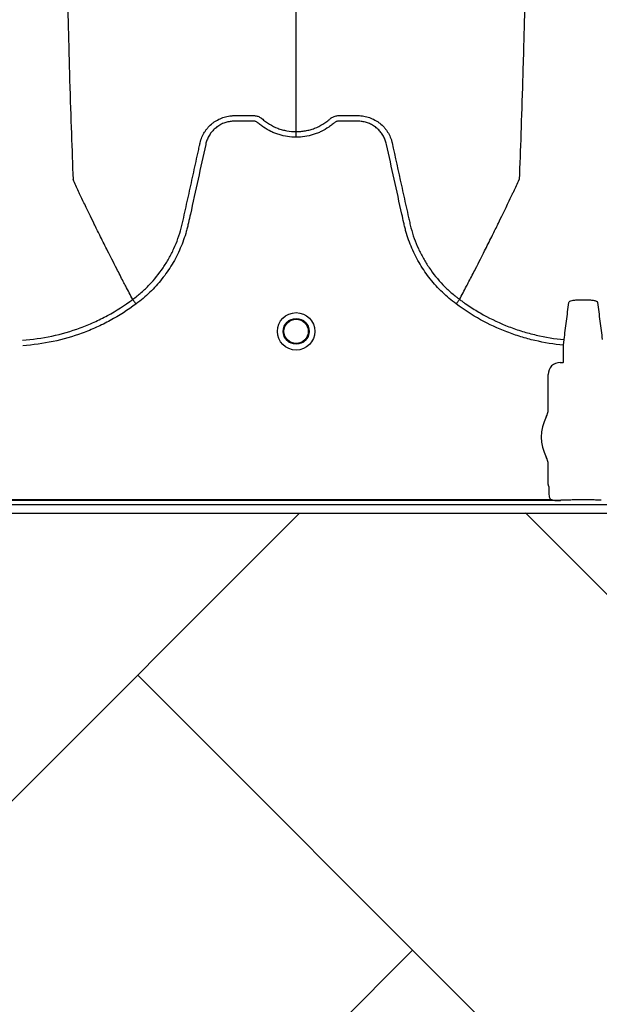
# Model space of a CAD drawing. Units: inches. Extents: x -633.7 to -602.6, y -282.2 to -258.6.
# Drawn here: x -632.5 to -632.4, y -279.1 to -279 of the extents above; entities that cross this region are included whole.
import ezdxf

# ---------------------------------------------------------------- set-up
doc = ezdxf.new("R2010")
doc.units = ezdxf.units.IN
doc.header["$MEASUREMENT"] = 0

msp = doc.modelspace()

# ---------------------------------------------------------------- hatches: boundary and pattern name
h = msp.add_hatch()
h.set_pattern_fill('AR-HBONE', color=8, scale=0.01046922407249082)
h.set_pattern_definition([(45, (-630.8383903269457, -285.071541867746), (0, 0.05922287468335759), [0.1256306888698898, -0.04187689628996327]), (135, (-630.8087788896014, -285.0419304304017), (4.649269446095702e-18, 0.05922287468335757), [0.1256306888698898, -0.04187689628996326])])
edge = h.paths.add_edge_path()
edge.add_line((-633.3533572119705, -278.8985341028476), (-633.2358835462046, -278.8985341028476))
edge.add_arc((-633.0450362482259, -278.8899339690822), 0.1910409732140499, 182.580168759478, 220.2351795521443)
edge.add_line((-633.1908768458517, -279.0133324031513), (-631.4688968789222, -279.0133324031513))
edge.add_line((-631.4688968789222, -279.0133324031513), (-631.4688968789222, -279.0747253464458))
edge.add_line((-631.4688968789222, -279.0747253464459), (-633.1876511535244, -279.0747253464459))
edge.add_arc((-633.0821803669726, -279.1874574027527), 0.1543781180576004, 133.0940365708577, 180.95878426122)
edge.add_line((-633.2365368706821, -279.1900406366877), (-633.3533572119705, -279.1900406366877))
edge.add_line((-633.3533572119705, -279.1900406366877), (-633.3533572119705, -278.9021935391343))

# ---------------------------------------------------------------- linework, layer by layer
at = {"color": 7, "linetype": 'Continuous', "lineweight": 25}
for p, q in [((-632.4378849970956, -278.9903219499465), (-632.4378850135747, -278.9903219189333)), ((-632.4026701525972, -278.9903219499465), (-632.4026701361181, -278.9903219189333)), ((-632.3914635620881, -278.9952567500956), (-632.391407416731, -278.99465257204)), ((-632.3914635620881, -278.9970855733879), (-632.3914635620881, -278.9952567500956)), ((-632.3918395774127, -278.9971169619275), (-632.3914949506276, -278.9971169619275)), ((-632.3914949506276, -278.9971169619275), (-632.3914635620881, -278.9970855733879)), ((-632.3931265075328, -279.0021985362935), (-632.3931265075328, -278.9984038920475)), ((-632.3931265075328, -279.0102304826476), (-632.3931265075328, -279.0080906263907)), ((-632.3930328787434, -279.0104650553037), (-632.3931265075328, -279.0102304826476)), ((-632.3930014500592, -279.011315802999), (-632.3930014500592, -279.0105693491589)), ((-633.165015344918, -279.0124102228484), (-632.2745655464604, -279.0124102228484)), ((-632.3917796297071, -279.0119935885118), (-632.5106318834955, -279.0119935885118)), ((-632.5095502855617, -279.0118892946566), (-632.3928612276411, -279.0118892946566)), ((-632.3917589873975, -279.0119418723518), (-632.3917796297072, -279.0119935885118)), ((-632.3917275988579, -279.0119392204339), (-632.3917589873975, -279.0119418723518)), ((-632.391276207643, -279.0119392204339), (-632.3917275988579, -279.0119392204339)), ((-632.391276207643, -279.0119392204339), (-632.3917275988579, -279.0119392204339)), ((-632.390209724117, -279.0118884228276), (-632.3884890620661, -279.0118884228276)), ((-632.390209724117, -279.0118914978294), (-632.390209724117, -279.0118884228276)), ((-632.3884890620661, -279.0118914978294), (-632.390209724117, -279.0118914978294)), ((-632.3884890620661, -279.0118914978294), (-632.3884890620661, -279.0118884228276))]:
    msp.add_line(p, q, dxfattribs=at)
msp.add_lwpolyline([(-633.3533572119705, -278.8985341028476), (-633.2358835462046, -278.8985341028476, 0.1657955445067545), (-633.1908768458517, -279.0133324031513), (-631.4688968789222, -279.0133324031513), (-631.4688968789222, -279.0747253464459), (-633.1876511535244, -279.0747253464459, 0.2119398263026966), (-633.2365368706821, -279.1900406366877), (-633.3533572119705, -279.1900406366877), (-633.3533572119705, -278.9021935391343)], format="xyb")
for radius in [0.002016144724990038, 0.001390381594140869, 0.001308653009061352]:
    msp.add_circle((-632.4202775748464, -278.9937645347753), radius, dxfattribs=at)
for centre, radius, start, end in [((-632.3918398455689, -278.9984036238914), 0.001286661991822121, 89.98805885761557, 180.0119411424007), ((-632.3893493930916, -279.0051445813421), 0.004525663962377298, 151.4872335354932, 208.5127664645068), ((-632.3947724511611, -279.0021985362935), 0.001645943628355327, 331.4872335354932, 0), ((-632.3947724511611, -279.0080906263907), 0.001645943628356695, 0, 28.51276646448339), ((-632.393074224275, -279.0105081259923), 5.97037452821071e-05, 0.9638803033679323, 46.1707519418721), ((-632.3902008472184, -279.011145008409), 0.0007434674149441661, 269.3158800203272, 284.062745116409), ((-632.3884979389647, -279.011145008409), 0.000743467414945281, 255.937254883591, 270.6841199796729)]:
    msp.add_arc(centre, radius, start, end, dxfattribs=at)
for points, knots in [([(-632.4468501579629, -278.8350152637576), (-632.446725813211, -278.8445971832992), (-632.4465675066117, -278.8567961790122), (-632.4463196247124, -278.8753331211032), (-632.4461284235585, -278.88917993747), (-632.4459124078026, -278.903502477663), (-632.4456867632987, -278.9178849114155), (-632.4454719284428, -278.9305424115717), (-632.445246070063, -278.9425694294652), (-632.4450314267267, -278.952984533578), (-632.444839342134, -278.961021016396), (-632.4445910205964, -278.9700800318386), (-632.444432746947, -278.9741935730582), (-632.4443084221107, -278.9774247826779)], [0, 0, 0, 0, 0.1479410737815725, 0.1883477018335169, 0.295666990746291, 0.3754487487273764, 0.4419579494127173, 0.5615899656769098, 0.6280613843949993, 0.7078088203151939, 0.8141208068500226, 0.8539908548509086, 1, 1, 1, 1]), ([(-632.3937049917485, -278.8350152637576), (-632.3938293364995, -278.8445971832987), (-632.3939876430975, -278.8567961790111), (-632.3942355249951, -278.8753331211014), (-632.3944267261476, -278.8891799374678), (-632.394642741902, -278.9035024776607), (-632.3948683864043, -278.9178849114131), (-632.3950832212586, -278.9305424115693), (-632.3953090796366, -278.942569429463), (-632.3955237229713, -278.9529845335762), (-632.3957158075629, -278.9610210163946), (-632.3959641290985, -278.9700800318378), (-632.3961224027468, -278.9741935730578), (-632.3962467275821, -278.9774247826779)], [0, 0, 0, 0, 0.1479410737815725, 0.1883477018335169, 0.295666990746291, 0.3754487487273764, 0.4419579494127173, 0.5615899656769098, 0.6280613843949993, 0.7078088203151939, 0.8141208068500226, 0.8539908548509086, 1, 1, 1, 1]), ([(-632.4202775748464, -278.9722606943462), (-632.4202775748464, -278.9717533816884), (-632.4202775748464, -278.9710557583177), (-632.4202775748464, -278.9698416297324), (-632.4202775748464, -278.9687513966336), (-632.4202775748464, -278.967522286025), (-632.4202775748464, -278.9662394165283), (-632.4202775748464, -278.9648868633312), (-632.4202775748464, -278.96377357567), (-632.4202775748464, -278.9628746744681), (-632.4202775748464, -278.9622329671768), (-632.4202775748464, -278.9614269100665), (-632.4202775748464, -278.9606581800084), (-632.4202775748464, -278.9599671675286), (-632.4202775748464, -278.959066698165), (-632.4202775748464, -278.9584924928304), (-632.4202775748464, -278.9580408268947)], [0.03927255951363823, 0.03927255951363823, 0.03927255951363823, 0.03927255951363823, 0.1465739050828629, 0.1865501874329637, 0.2931568280663764, 0.3731149216107875, 0.4397486969532445, 0.5556958096141724, 0.6476577677654569, 0.6636515093079008, 0.7356246488253991, 0.7756106685462661, 0.8235942275977567, 0.8875727988250742, 0.911565542925262, 1, 1, 1, 1]), ([(-632.4202775748464, -278.9728650179999), (-632.4209072766025, -278.9728650179999), (-632.4215209794613, -278.9727711205284), (-632.422268472237, -278.9725385062609), (-632.4224173690941, -278.9724858955155), (-632.4227082752354, -278.9723704987733), (-632.4228508399342, -278.9723075848004), (-632.4232700716913, -278.9721035622339), (-632.4235383095313, -278.9719472328002), (-632.4239236304367, -278.9716819766015), (-632.4240492813376, -278.9715883774663), (-632.4242331890812, -278.9714401807677), (-632.4242936319419, -278.9713895603359), (-632.4243829922763, -278.9713117769637), (-632.4244125645746, -278.9712855444297), (-632.4244768757359, -278.9712404202658), (-632.4245111351479, -278.9712208474087), (-632.424583622627, -278.971187340551), (-632.424622164833, -278.9711724548568), (-632.4247001401123, -278.9711520028725), (-632.424739308049, -278.9711448833168), (-632.4248180673577, -278.9711379398154), (-632.4248576789704, -278.9711384646043), (-632.4249368412784, -278.9711384646043), (-632.4251347470487, -278.9711384646043), (-632.425649302051, -278.9711384646043), (-632.4262826005157, -278.9711384646043), (-632.4267575743642, -278.9711384646043), (-632.4270742235964, -278.9711384646043), (-632.4272322394644, -278.9711482568061), (-632.427547445859, -278.971194017594), (-632.4277056747853, -278.9712295322476), (-632.4280107289507, -278.9713227537304), (-632.4281587639921, -278.971380367175), (-632.4284457162819, -278.9715179269783), (-632.4285857208489, -278.9715987417766), (-632.4288500091088, -278.9717794216608), (-632.4289739772884, -278.9718789960173), (-632.4292062893264, -278.9720957917869), (-632.4293147883982, -278.9722135835542), (-632.4295137336131, -278.9724664096444), (-632.429602435327, -278.9725988154383), (-632.429758591757, -278.9728754485074), (-632.4298262599754, -278.9730195569934), (-632.4299113553841, -278.9732448482633), (-632.4299369252248, -278.9733214258075), (-632.4299818138645, -278.973475390258), (-632.4300006087446, -278.9735531966001), (-632.4302930230542, -278.9748820238351), (-632.4305682213528, -278.9761326882783), (-632.4311187753539, -278.9786339812517), (-632.4313941259762, -278.9798846080124), (-632.4317383207222, -278.9814478897301), (-632.4318071571385, -278.9817605467523), (-632.431910400642, -278.9822295352653), (-632.4319460240134, -278.9823855408668), (-632.432023452558, -278.9826958957271), (-632.432064681426, -278.9828503994004), (-632.4322833973932, -278.9836195493436), (-632.4324984144976, -278.984224139881), (-632.4328831239175, -278.9851143642634), (-632.4330222705332, -278.9854091891006), (-632.4333176099202, -278.9859848060282), (-632.4334740971908, -278.9862664455189), (-632.4339694980306, -278.9870932164697), (-632.434334268431, -278.9876202579153), (-632.4349330932927, -278.9883746711189), (-632.4351413387391, -278.988620099438), (-632.4355754527966, -278.9890986265179), (-632.4358019882209, -278.9893323281264), (-632.4365026589024, -278.9900084967902), (-632.4369978988692, -278.9904267620248), (-632.4375214605491, -278.9908122873473)], [0, 0, 0, 0, 0.06250000000000719, 0.06250000000000719, 0.07812500000000991, 0.07812500000000991, 0.09375000000001261, 0.09375000000001261, 0.1250000000000222, 0.1250000000000222, 0.140625000000027, 0.140625000000027, 0.1484375000000294, 0.1484375000000294, 0.1523437500000316, 0.1523437500000316, 0.1562500000000338, 0.1562500000000338, 0.1601562500000359, 0.1601562500000359, 0.1640625000000381, 0.1640625000000381, 0.1679687500000402, 0.1679687500000402, 0.1718750000000424, 0.187500000000042, 0.2187500000000413, 0.2343750000000409, 0.2343750000000409, 0.2500000000000405, 0.2500000000000405, 0.2656250000000401, 0.2656250000000401, 0.2812500000000397, 0.2812500000000397, 0.2968750000000394, 0.2968750000000394, 0.312500000000039, 0.312500000000039, 0.3281250000000386, 0.3281250000000386, 0.3437500000000382, 0.3437500000000382, 0.3593750000000379, 0.3593750000000379, 0.3671875000000385, 0.3671875000000385, 0.375000000000039, 0.375000000000039, 0.5000000000000363, 0.5000000000000363, 0.6250000000000336, 0.6250000000000336, 0.6562500000000325, 0.6562500000000325, 0.6718750000000324, 0.6718750000000324, 0.6875000000000323, 0.6875000000000323, 0.7500000000000276, 0.7500000000000276, 0.7812500000000261, 0.7812500000000261, 0.8125000000000246, 0.8125000000000246, 0.8750000000000174, 0.8750000000000174, 0.906250000000014, 0.906250000000014, 0.9375000000000104, 0.9375000000000104, 1, 1, 1, 1]), ([(-632.4306194187825, -278.9734668331794), (-632.430572489085, -278.9732591615688), (-632.4305072303113, -278.9730545334316), (-632.4303444592384, -278.972663473702), (-632.4302474468394, -278.9724767398595), (-632.430078787317, -278.9722096905456), (-632.4300186707479, -278.9721228677275), (-632.4298906479339, -278.9719536101084), (-632.4298225419917, -278.9718710196547), (-632.4296100699655, -278.9716346391386), (-632.4294564963737, -278.9714906370763), (-632.4292091269087, -278.9712940147973), (-632.429123765096, -278.9712317854064), (-632.4289471089703, -278.9711140848536), (-632.4288556031994, -278.9710585143657), (-632.428577196139, -278.9709050020234), (-632.4283848431563, -278.9708192583491), (-632.4280865727496, -278.9707146005658), (-632.427985521529, -278.9706837181584), (-632.4277800599207, -278.9706302152841), (-632.4276754631396, -278.9706076069856), (-632.4274660233392, -278.9705715097569), (-632.4273608073166, -278.970557904515), (-632.4272022442958, -278.9705441150421), (-632.4271492666821, -278.9705406225951), (-632.4270430642608, -278.9705358516359), (-632.4269897700933, -278.9705345729895), (-632.4269364901542, -278.9705344099706)], [0, 0, 0, 0, 0.1250000000000074, 0.1250000000000074, 0.2500000000000148, 0.2500000000000148, 0.312500000000017, 0.312500000000017, 0.3750000000000192, 0.3750000000000192, 0.5000000000000056, 0.5000000000000056, 0.5625000000000093, 0.5625000000000093, 0.6250000000000132, 0.6250000000000132, 0.7500000000000207, 0.7500000000000207, 0.8125000000000223, 0.8125000000000223, 0.8750000000000239, 0.8750000000000239, 0.9375000000000255, 0.9375000000000255, 0.9687500000000128, 0.9687500000000128, 1, 1, 1, 1]), ([(-632.4269364901542, -278.9705344099706), (-632.4264346862241, -278.9705344099706), (-632.4259325469737, -278.9705344099706), (-632.4253050824808, -278.9705344099706), (-632.425116843133, -278.9705344099706), (-632.4249286037851, -278.9705344099706), (-632.4248031108865, -278.9705344099706), (-632.4247404248653, -278.9705367307363), (-632.4246153358578, -278.9705522064081), (-632.4245529015571, -278.970564243028), (-632.4244282787143, -278.9705975449682), (-632.4243662475001, -278.9706198833645), (-632.4242476031325, -278.9706713458478), (-632.4241902951305, -278.9707007910242), (-632.4241080071018, -278.9707519617465), (-632.4240811465701, -278.9707701062574), (-632.4240416832206, -278.970798885673), (-632.4240286534903, -278.9708087521275), (-632.4240094061402, -278.9708238852304), (-632.4239998536488, -278.970831537384), (-632.4239904102994, -278.9708393192209), (-632.4239841394133, -278.9708445362079), (-632.4239809144033, -278.9708472454909), (-632.4239779066113, -278.9708497962812)], [0, 0, 0, 0, 0.500000000000127, 0.500000000000127, 0.6250000000001473, 0.6875000000001347, 0.6875000000001347, 0.750000000000122, 0.750000000000122, 0.8125000000001094, 0.8125000000001094, 0.8750000000000967, 0.8750000000000967, 0.937500000000084, 0.937500000000084, 0.9687500000000835, 0.9687500000000835, 0.9843750000000656, 0.9843750000000656, 0.9921875000000329, 0.9960937500000164, 0.9960937500000164, 1, 1, 1, 1]), ([(-632.4239779066113, -278.9708497962812), (-632.4238507867017, -278.9709628836011), (-632.4237182238571, -278.9710703626699), (-632.4234460968704, -278.9712713313244), (-632.423306279851, -278.9713650975177), (-632.422875744949, -278.9716265567972), (-632.4225740538485, -278.9717746107995), (-632.422098791084, -278.9719560123812), (-632.4219368664737, -278.9720094172283), (-632.4216120108161, -278.9721004222422), (-632.4214482803175, -278.9721383443776), (-632.4209532220322, -278.9722296090955), (-632.4206180693458, -278.9722606943462), (-632.4202775748464, -278.9722606943462)], [0, 0, 0, 0, 0.125000000000015, 0.125000000000015, 0.25000000000003, 0.25000000000003, 0.5000000000000512, 0.5000000000000512, 0.6250000000000461, 0.6250000000000461, 0.7500000000000409, 0.7500000000000409, 1, 1, 1, 1]), ([(-632.4202775748464, -278.9722606943462), (-632.4202356274127, -278.9722606942526), (-632.4201925359083, -278.9722602032758), (-632.4201077476329, -278.9722582514614), (-632.4199808152606, -278.9722538687209), (-632.419854624471, -278.9722451706136), (-632.4196032169497, -278.9722221062423), (-632.4194369080911, -278.9721991875031), (-632.4191068691205, -278.9721383443244), (-632.4189431385826, -278.9721004221701), (-632.4186182828804, -278.972009417123), (-632.4184563582697, -278.9719560122634), (-632.4179810955233, -278.9717746106537), (-632.4176794044342, -278.9716265566338), (-632.4172488695496, -278.9713650973277), (-632.4171090525357, -278.9712713311258), (-632.4169049573044, -278.9711206046217), (-632.4168378242135, -278.9710686456798), (-632.4167386973207, -278.9709882398939), (-632.4166896034242, -278.970947482802), (-632.4166331489201, -278.9708989630416), (-632.416605127284, -278.9708744604869), (-632.4165931620967, -278.9708639073615), (-632.416585195105, -278.9708568603784), (-632.4165811668893, -278.970853289991), (-632.4165772430815, -278.9708497962812)], [0, 0, 0, 0, 0.03124999999999158, 0.03124999999999158, 0.06249999999998317, 0.1249999999999663, 0.1249999999999663, 0.2499999999999681, 0.2499999999999681, 0.3749999999999698, 0.3749999999999698, 0.4999999999999716, 0.4999999999999716, 0.7499999999999749, 0.7499999999999749, 0.8749999999999722, 0.8749999999999722, 0.9374999999999624, 0.9374999999999624, 0.9687499999999757, 0.9843749999999823, 0.9921874999999912, 0.9960937499999956, 0.9960937499999956, 1, 1, 1, 1]), ([(-632.4030336891437, -278.9908122873474), (-632.403557250824, -278.9904267620248), (-632.404052490791, -278.99000849679), (-632.4047531614731, -278.9893323281258), (-632.4049796968973, -278.9890986265173), (-632.4054138109548, -278.9886200994374), (-632.4056220564012, -278.9883746711182), (-632.4062208812628, -278.9876202579145), (-632.4065856516635, -278.9870932164687), (-632.4070810525033, -278.9862664455171), (-632.407237539774, -278.9859848060262), (-632.4075328791611, -278.9854091890979), (-632.4076720257767, -278.9851143642607), (-632.4080567351963, -278.9842241398783), (-632.4082717523003, -278.983619549341), (-632.4084904682672, -278.9828503993978), (-632.4085316971352, -278.9826958957245), (-632.4086091256798, -278.9823855408642), (-632.4086447490514, -278.9822295352628), (-632.4087479925548, -278.9817605467497), (-632.4088168289712, -278.9814478897276), (-632.409161023717, -278.9798846080099), (-632.4094363743393, -278.9786339812492), (-632.4099869283403, -278.9761326882758), (-632.410262126639, -278.9748820238327), (-632.4105545409487, -278.9735531965977), (-632.4105733358286, -278.9734753902556), (-632.4106182244686, -278.9733214258051), (-632.4106437943094, -278.9732448482609), (-632.4107288897185, -278.9730195569912), (-632.4107965579368, -278.972875448505), (-632.4109527143671, -278.9725988154361), (-632.4110414160812, -278.9724664096422), (-632.4112403612963, -278.9722135835519), (-632.4113488603681, -278.9720957917849), (-632.4115811724064, -278.9718789960156), (-632.411705140586, -278.9717794216591), (-632.4119694288462, -278.9715987417752), (-632.4121094334133, -278.971517926977), (-632.4123963857032, -278.971380367174), (-632.4125444207448, -278.9713227537297), (-632.4128494749102, -278.9712295322472), (-632.4130077038366, -278.9711940175934), (-632.4133229102309, -278.9711482568057), (-632.4134809260989, -278.9711384646043), (-632.4137975753312, -278.9711384646043), (-632.4142725491794, -278.9711384646043), (-632.4149058476438, -278.9711384646043), (-632.4154204026461, -278.9711384646043), (-632.4156183084162, -278.9711384646043), (-632.4156974707242, -278.9711384646043), (-632.4157370823369, -278.9711379398154), (-632.4158158416457, -278.9711448833171), (-632.4158550095823, -278.9711520028729), (-632.4159329848617, -278.9711724548574), (-632.4159715270675, -278.9711873405517), (-632.4160440145465, -278.9712208474095), (-632.4160782739584, -278.9712404202667), (-632.4161425851195, -278.9712855444308), (-632.4161721574178, -278.9713117769648), (-632.4162615177522, -278.9713895603369), (-632.4163219606129, -278.9714401807686), (-632.4165058683565, -278.9715883774672), (-632.4166315192573, -278.9716819766023), (-632.4170168401627, -278.9719472328009), (-632.4172850780026, -278.9721035622345), (-632.4177043097595, -278.9723075848008), (-632.4178468744583, -278.9723704987737), (-632.4181377805995, -278.9724858955158), (-632.4182866774565, -278.9725385062612), (-632.419034170232, -278.9727711205284), (-632.4196478730905, -278.9728650179999), (-632.4202775748464, -278.9728650179999)], [0, 0, 0, 0, 0.06250000000000272, 0.06250000000000272, 0.09375000000000332, 0.09375000000000332, 0.1250000000000039, 0.1250000000000039, 0.1875000000000051, 0.1875000000000051, 0.2187500000000046, 0.2187500000000046, 0.250000000000004, 0.250000000000004, 0.3125000000000067, 0.3125000000000067, 0.3281250000000074, 0.3281250000000074, 0.3437500000000082, 0.3437500000000082, 0.3750000000000087, 0.3750000000000087, 0.5000000000000067, 0.5000000000000067, 0.6250000000000048, 0.6250000000000048, 0.6328125000000067, 0.6328125000000067, 0.6406250000000085, 0.6406250000000085, 0.6562500000000102, 0.6562500000000102, 0.6718750000000119, 0.6718750000000119, 0.6875000000000135, 0.6875000000000135, 0.7031250000000153, 0.7031250000000153, 0.718750000000017, 0.718750000000017, 0.7343750000000187, 0.7343750000000187, 0.7500000000000203, 0.7500000000000203, 0.765625000000022, 0.765625000000022, 0.7812500000000236, 0.8125000000000314, 0.8281250000000354, 0.8320312500000341, 0.8320312500000341, 0.8359375000000329, 0.8359375000000329, 0.8398437500000315, 0.8398437500000315, 0.8437500000000303, 0.8437500000000303, 0.847656250000029, 0.847656250000029, 0.8515625000000278, 0.8515625000000278, 0.8593750000000252, 0.8593750000000252, 0.875000000000018, 0.875000000000018, 0.9062500000000085, 0.9062500000000085, 0.9218750000000059, 0.9218750000000059, 0.9375000000000032, 0.9375000000000032, 1, 1, 1, 1]), ([(-632.4165772430815, -278.9708497962812), (-632.4165531562587, -278.9708293709385), (-632.4165274978664, -278.9708091725295), (-632.4164760436904, -278.9707715431786), (-632.4164497632123, -278.9707537085154), (-632.4163692058958, -278.9707032823615), (-632.4163130341755, -278.9706740855815), (-632.4161965326695, -278.9706228719249), (-632.4161356451679, -278.9706004714172), (-632.4160123330431, -278.9705664385447), (-632.415950282901, -278.9705541135312), (-632.4158255258487, -278.9705375515537), (-632.4157627242331, -278.9705344099706), (-632.4156366027883, -278.9705344099706), (-632.415447420621, -278.9705344099706), (-632.415005995564, -278.9705344099706), (-632.4145015097846, -278.9705344099706), (-632.4140600847277, -278.9705344099706), (-632.4138709025603, -278.9705344099706), (-632.4137447811156, -278.9705344099706), (-632.4136820859587, -278.970534410088), (-632.4136186595281, -278.9705344099706)], [0, 0, 0, 0, 0.03125000000001785, 0.03125000000001785, 0.06250000000003571, 0.06250000000003571, 0.1250000000000333, 0.1250000000000333, 0.1875000000000309, 0.1875000000000309, 0.2500000000000286, 0.2500000000000286, 0.3125000000000262, 0.3125000000000262, 0.3750000000000238, 0.5000000000000191, 0.7500000000000095, 0.8750000000000049, 0.9375000000000024, 0.9375000000000024, 1, 1, 1, 1]), ([(-632.4136186595281, -278.9705344099706), (-632.4135125882552, -278.9705347345501), (-632.4134057598292, -278.9705395185454), (-632.4131943424595, -278.9705579045051), (-632.4130891264326, -278.9705715097453), (-632.4128796866239, -278.9706076069713), (-632.4127750898384, -278.9706302152688), (-632.412569628221, -278.9706837181419), (-632.4124685769959, -278.9707146005491), (-632.4121703065763, -278.9708192583323), (-632.4119779535854, -278.9709050020077), (-632.4116995465134, -278.9710585143537), (-632.4116080407388, -278.9711140848432), (-632.4114313846056, -278.9712317853999), (-632.4113460227896, -278.9712940147929), (-632.411098653315, -278.9714906370793), (-632.4109450797175, -278.9716346391472), (-632.4107326076845, -278.9718710196736), (-632.4106645017403, -278.9719536101311), (-632.4105364789231, -278.9721228677577), (-632.4104763623527, -278.9722096905796), (-632.410307702827, -278.9724767399057), (-632.4102106904272, -278.9726634737569), (-632.4100886121231, -278.9729567685683), (-632.4100518142944, -278.9730571040134), (-632.4100033344063, -278.9732093181847), (-632.4099882732518, -278.9732603748518), (-632.4099673297733, -278.9733374375062), (-632.4099572703241, -278.9733760883107), (-632.4099478315323, -278.9734149189057), (-632.4099416773433, -278.9734408460337), (-632.4099386563582, -278.9734538876547), (-632.4099357309138, -278.9734668331633)], [0, 0, 0, 0, 0.06250000000001342, 0.06250000000001342, 0.1250000000000268, 0.1250000000000268, 0.1875000000000402, 0.1875000000000402, 0.2500000000000537, 0.2500000000000537, 0.3750000000000805, 0.3750000000000805, 0.4375000000000788, 0.4375000000000788, 0.5000000000000772, 0.5000000000000772, 0.6250000000000738, 0.6250000000000738, 0.6875000000000632, 0.6875000000000632, 0.7500000000000524, 0.7500000000000524, 0.8750000000000167, 0.8750000000000167, 0.9374999999999988, 0.9374999999999988, 0.9687499999999962, 0.9687499999999962, 0.9843750000000014, 0.9921875000000008, 0.9921875000000008, 1, 1, 1, 1]), ([(-632.4202775748464, -278.9728650179999), (-632.4202775748464, -278.9727294972071), (-632.4202775748464, -278.9725943649458), (-632.4202775748464, -278.9723781402771), (-632.4202775748464, -278.9722976677752), (-632.4202775748464, -278.9722606943462)], [0, 0, 0, 0, 0.4999999999999998, 0.4999999999999998, 1, 1, 1, 1]), ([(-632.4378849970956, -278.9903219499465), (-632.4377254453823, -278.9902042369609), (-632.4375676900295, -278.9900825817442), (-632.4372586906876, -278.9898336316382), (-632.4371069521337, -278.9897059720286), (-632.4366599973007, -278.989313465525), (-632.4363723532581, -278.989038399456), (-632.4355474576868, -278.9881795387608), (-632.4350530898108, -278.9875682065845), (-632.4343916567877, -278.9865953210528), (-632.4341846228093, -278.9862616481365), (-632.4338944637196, -278.9857469143093), (-632.4338011471322, -278.9855729625156), (-632.4336214181119, -278.985220242925), (-632.4335348105913, -278.9850410375324), (-632.4331220323716, -278.9841386198507), (-632.4328571306366, -278.9833992985219), (-632.4326039233861, -278.9824544062288), (-632.4325572066829, -278.9822643830861), (-632.4324930327897, -278.9819777776095), (-632.4324722354177, -278.9818820802489), (-632.4324301201219, -278.9816908260545), (-632.4323248289169, -278.9812126913621), (-632.432219526204, -278.9807345597501), (-632.4319668037833, -278.9795870427991), (-632.4317983360831, -278.9788220277898), (-632.4314614426399, -278.9772919865503), (-632.4312930150438, -278.9765269607213), (-632.4310404047078, -278.9753794155907), (-632.4309141077379, -278.9748056412222), (-632.4307667644646, -278.9741362370913), (-632.4306930921562, -278.9738015351738), (-632.4306562556532, -278.9736341842918), (-632.4306378372916, -278.9735505088751), (-632.430629943682, -278.9735146479879), (-632.4306246812696, -278.9734907407311), (-632.4306220819759, -278.9734789356978), (-632.4306194187825, -278.9734668331794)], [0, 0, 0, 0, 0.03124999999999842, 0.03124999999999842, 0.06249999999999684, 0.06249999999999684, 0.1249999999999967, 0.1249999999999967, 0.2499999999999989, 0.2499999999999989, 0.3124999999999984, 0.3124999999999984, 0.3437500000000016, 0.3437500000000016, 0.3750000000000047, 0.3750000000000047, 0.5000000000000075, 0.5000000000000075, 0.5312500000000064, 0.5312500000000064, 0.5468750000000059, 0.5468750000000059, 0.5625000000000052, 0.625000000000003, 0.625000000000003, 0.750000000000002, 0.750000000000002, 0.875000000000001, 0.875000000000001, 0.9375000000000022, 0.9687500000000019, 0.9843750000000017, 0.9921874999999999, 0.9960937499999981, 0.998046874999999, 0.998046874999999, 1, 1, 1, 1]), ([(-632.4099357309138, -278.9734668331633), (-632.4095995901746, -278.9749939242571), (-632.409263165609, -278.9765223694563), (-632.4087585852437, -278.9788139822546), (-632.4085903708824, -278.9795778479152), (-632.4083380281792, -278.9807236410812), (-632.4082328835825, -278.9812010544486), (-632.4081277503539, -278.9816784706846), (-632.4080856982372, -278.9818694374754), (-632.4080648833738, -278.9819649748496), (-632.4080010685769, -278.98225123393), (-632.4079545900037, -278.9824410840089), (-632.4077025355671, -278.9833853917089), (-632.4074384426817, -278.9841251388152), (-632.4070259899294, -278.9850291240727), (-632.4069393809627, -278.9852087579685), (-632.406759646792, -278.9855622594433), (-632.4066663150237, -278.9857365933863), (-632.4063760745937, -278.9862524486907), (-632.4061689389458, -278.9865868361658), (-632.4055070678194, -278.9875617725301), (-632.4050122317906, -278.9881743491016), (-632.4041863789334, -278.9890348984715), (-632.4038982739395, -278.9893106011447), (-632.4034502988009, -278.9897041875612), (-632.4032981694492, -278.9898322238499), (-632.403065751282, -278.9900195195792), (-632.4029875635943, -278.9900811662812), (-632.4028692555922, -278.9901724142957), (-632.4028098612191, -278.9902177203574), (-632.4027501061923, -278.9902625493744), (-632.4027101893375, -278.9902923293427), (-632.4026898128004, -278.9903074451745), (-632.4026701525972, -278.9903219499465)], [0, 0, 0, 0, 0.2500000000000523, 0.2500000000000523, 0.3750000000000803, 0.3750000000000803, 0.437500000000096, 0.4531250000000974, 0.4531250000000974, 0.4687500000000988, 0.4687500000000988, 0.5000000000000999, 0.5000000000000999, 0.6250000000000976, 0.6250000000000976, 0.6562500000000947, 0.6562500000000947, 0.6875000000000918, 0.6875000000000918, 0.7500000000000792, 0.7500000000000792, 0.875000000000047, 0.875000000000047, 0.9375000000000271, 0.9375000000000271, 0.9687500000000187, 0.9687500000000187, 0.9843750000000133, 0.9843750000000133, 0.9921875000000067, 0.9960937500000034, 0.9960937500000034, 1, 1, 1, 1]), ([(-632.4378850135747, -278.9903219189333), (-632.4381339084058, -278.9898535066516), (-632.4384715041804, -278.9892165555354), (-632.439045622158, -278.9881175636309), (-632.4395482544957, -278.9871464820627), (-632.4401100100332, -278.9860473977024), (-632.4406924710536, -278.9848968468627), (-632.4413015405363, -278.9836793773911), (-632.4417982450777, -278.9826732105789), (-632.4421973887014, -278.9818591161681), (-632.4424812291452, -278.9812769974924), (-632.4428360160495, -278.9805441844892), (-632.4431730946828, -278.9798444075147), (-632.4434745856119, -278.9792131160224), (-632.4438661324967, -278.9783923882199), (-632.4441136928517, -278.9778507956438), (-632.4443084221107, -278.9774247826779)], [0.03440380878188819, 0.03440380878188819, 0.03440380878188819, 0.03440380878188819, 0.1465739050828629, 0.1865501874329637, 0.2931568280663764, 0.3731149216107875, 0.4397486969532445, 0.5556958096141724, 0.6476577677654569, 0.6636515093079008, 0.7356246488253991, 0.7756106685462661, 0.8235942275977567, 0.8875727988250742, 0.911565542925262, 1, 1, 1, 1]), ([(-632.4026701361181, -278.9903219189333), (-632.402421241287, -278.9898535066516), (-632.4020836455124, -278.9892165555354), (-632.4015095275348, -278.9881175636309), (-632.4010068951972, -278.9871464820627), (-632.4004451396596, -278.9860473977024), (-632.3998626786392, -278.9848968468627), (-632.3992536091566, -278.9836793773911), (-632.3987569046151, -278.9826732105789), (-632.3983577609914, -278.9818591161681), (-632.3980739205477, -278.9812769974924), (-632.3977191336434, -278.9805441844892), (-632.39738205501, -278.9798444075147), (-632.397080564081, -278.9792131160224), (-632.3966890171961, -278.9783923882199), (-632.3964414568412, -278.9778507956438), (-632.3962467275821, -278.9774247826779)], [0.03440380878188869, 0.03440380878188869, 0.03440380878188869, 0.03440380878188869, 0.1465739050828629, 0.1865501874329637, 0.2931568280663764, 0.3731149216107875, 0.4397486969532445, 0.5556958096141724, 0.6476577677654569, 0.6636515093079008, 0.7356246488253991, 0.7756106685462661, 0.8235942275977567, 0.8875727988250742, 0.911565542925262, 1, 1, 1, 1]), ([(-632.449767672125, -278.994701509162), (-632.4486919430473, -278.9946316741933), (-632.4476351744872, -278.9944852167768), (-632.4455577587295, -278.9940463306363), (-632.4445371412837, -278.9937537816363), (-632.4430341421872, -278.9932020999493), (-632.4425377995311, -278.992999386177), (-632.4415546920604, -278.9925552531765), (-632.4410718317821, -278.9923155362947), (-632.4396549959368, -278.991547153595), (-632.4387497896162, -278.9909682445545), (-632.4378850135747, -278.9903219189333)], [0, 0, 0, 0, 0.2499999999999911, 0.2499999999999911, 0.4999999999999821, 0.4999999999999821, 0.6249999999999837, 0.6249999999999837, 0.7499999999999851, 0.7499999999999851, 1, 1, 1, 1]), ([(-632.4378849949904, -278.9903219483934), (-632.4378750996227, -278.9903352957342), (-632.4378588223071, -278.9903572513295), (-632.4378135324245, -278.9904183400031), (-632.4377856958325, -278.9904558868767), (-632.4377199122301, -278.990544617108), (-632.4376835438011, -278.9905936712377), (-632.4376045120014, -278.990700269176), (-632.437562802792, -278.9907565259001), (-632.4375214605491, -278.9908122873473)], [0, 0, 0, 0, 0.25, 0.25, 0.5, 0.5, 0.75, 0.75, 1, 1, 1, 1]), ([(-632.4026701547024, -278.9903219483934), (-632.4026800500702, -278.9903352957342), (-632.4026963273857, -278.9903572513295), (-632.4027416172684, -278.9904183400031), (-632.4027694538603, -278.9904558868767), (-632.4028352374627, -278.9905446171081), (-632.4028716058917, -278.9905936712377), (-632.4029506376914, -278.990700269176), (-632.4029923469006, -278.9907565259003), (-632.4030336891437, -278.9908122873474)], [0, 0, 0, 0, 0.25, 0.25, 0.5, 0.5, 0.75, 0.75, 1, 1, 1, 1]), ([(-632.4026701361181, -278.9903219189333), (-632.4026194151432, -278.9903598273207), (-632.4025675093126, -278.990398276592), (-632.4024644831761, -278.9904739011122), (-632.4023095453462, -278.9905866055203), (-632.4019452435133, -278.9908444745158), (-632.4016282511815, -278.9910568083025), (-632.4009880184742, -278.9914699967829), (-632.4005528740298, -278.9917301651715), (-632.3992226803557, -278.9924651800952), (-632.3983030060359, -278.9928947849303), (-632.3968726378387, -278.9934457566859), (-632.3963883651192, -278.9936132917103), (-632.3954101603338, -278.9939140567184), (-632.3949166490831, -278.9940472286543), (-632.3934285108746, -278.9943947263579), (-632.3924241407544, -278.9945580375822), (-632.3914074167309, -278.99465257204)], [0, 0, 0, 0, 0.01562500000000386, 0.01562500000000386, 0.03125000000000773, 0.06250000000000637, 0.1250000000000069, 0.1250000000000069, 0.2500000000000048, 0.2500000000000048, 0.4999999999999908, 0.4999999999999908, 0.62499999999999, 0.62499999999999, 0.7499999999999893, 0.7499999999999893, 1, 1, 1, 1]), ([(-632.3908986109196, -278.9906507897771), (-632.3908931429633, -278.9906068886231), (-632.3908583905894, -278.9905655506029), (-632.3907345292719, -278.9904928362463), (-632.3906438256223, -278.9904608016248), (-632.3904740754722, -278.9904226659985), (-632.3904108028145, -278.9904113504163), (-632.3902761671068, -278.990392405128), (-632.3902048314103, -278.99038470523), (-632.390053907792, -278.9903727116647), (-632.3899742637517, -278.9903684750949), (-632.389813925958, -278.9903637480836), (-632.3897323356795, -278.9903631720587), (-632.3896492536245, -278.9903644401267)], [0, 0, 0, 0, 0.2499999999999732, 0.2499999999999732, 0.4999999999999465, 0.4999999999999465, 0.6249999999999598, 0.6249999999999598, 0.7499999999999732, 0.7499999999999732, 0.8749999999999866, 0.8749999999999866, 1, 1, 1, 1]), ([(-632.3890495325587, -278.9903644401267), (-632.3889664048659, -278.9903631713622), (-632.388883468357, -278.9903637560262), (-632.3887216036011, -278.9903685951314), (-632.388643617494, -278.9903727947204), (-632.3884933062127, -278.9903847741338), (-632.3884203233134, -278.9903926799185), (-632.3882860848482, -278.9904116673557), (-632.3882241938006, -278.9904227582566), (-632.3881106311111, -278.990448318996), (-632.3880591768573, -278.9904628239916), (-632.3879707206451, -278.9904941522956), (-632.3879330381592, -278.9905111124968), (-632.3878706971756, -278.9905478135454), (-632.3878465719913, -278.9905673229702), (-632.3878127958375, -278.9906077650346), (-632.3878029101398, -278.9906288319896), (-632.3878001752636, -278.9906507897771)], [0, 0, 0, 0, 0.125, 0.125, 0.25, 0.25, 0.375, 0.375, 0.5, 0.5, 0.625, 0.625, 0.75, 0.75, 0.875, 0.875, 1, 1, 1, 1]), ([(-632.4375214605491, -278.9908122873473), (-632.4384097882813, -278.9914754250298), (-632.4393392609936, -278.9920691620044), (-632.4407941401267, -278.9928574331005), (-632.4412899200875, -278.9931033562082), (-632.4422993602678, -278.9935590469497), (-632.4428090648353, -278.9937670899891), (-632.4443527377606, -278.9943333782268), (-632.4454012575362, -278.9946338135528), (-632.447536057608, -278.9950846692094), (-632.4486223053916, -278.9952352187054), (-632.4497283818627, -278.9953069927922)], [0, 0, 0, 0, 0.2499999999999873, 0.2499999999999873, 0.3749999999999856, 0.3749999999999856, 0.4999999999999838, 0.4999999999999838, 0.7499999999999919, 0.7499999999999919, 1, 1, 1, 1]), ([(-632.391463562088, -278.9952567500956), (-632.3925115980496, -278.9951593576916), (-632.393543563462, -278.9949912005893), (-632.3950680044609, -278.9946354542108), (-632.3955722148701, -278.9944995377904), (-632.3963225327667, -278.9942692529456), (-632.3965716372417, -278.9941880813894), (-632.3970678182019, -278.9940168082725), (-632.3973152838284, -278.9939265568923), (-632.3985413313292, -278.9934551918323), (-632.3994873258462, -278.9930140154389), (-632.4013117530803, -278.9920074025829), (-632.4021901848128, -278.9914419643088), (-632.4030336891437, -278.9908122873474)], [0, 0, 0, 0, 0.2500000000000253, 0.2500000000000253, 0.3750000000000379, 0.3750000000000379, 0.4375000000000381, 0.4375000000000381, 0.5000000000000384, 0.5000000000000384, 0.7500000000000192, 0.7500000000000192, 1, 1, 1, 1]), ([(-632.391407416731, -278.99465257204), (-632.3913221445256, -278.9939950599041), (-632.3912370264734, -278.9933357022834), (-632.3910675867537, -278.9920013284367), (-632.3909830386898, -278.9913286438564), (-632.3908986109196, -278.9906507897771)], [0, 0, 0, 0, 0.5, 0.5, 1, 1, 1, 1]), ([(-632.3878001752636, -278.9906507897771), (-632.3877157474421, -278.9913286442676), (-632.3876311988394, -278.9920013331273), (-632.3874617590782, -278.9933357072138), (-632.3873766415247, -278.9939950609287), (-632.3872913694521, -278.99465257204)], [0, 0, 0, 0, 0.5, 0.5, 1, 1, 1, 1]), ([(-632.3928612276412, -279.0118892946566), (-632.3929073319589, -279.0118006552529), (-632.3929425755207, -279.0117066064936), (-632.3929895757309, -279.0115138438246), (-632.3930014500592, -279.011415715554), (-632.3930014500592, -279.011315802999)], [0, 0, 0, 0, 0.5, 0.5, 1, 1, 1, 1]), ([(-632.3926261801817, -279.0119363273535), (-632.3924858354081, -279.0119568428094), (-632.3923446852264, -279.0119695030262), (-632.3920623579502, -279.011987369355), (-632.3919208995068, -279.0119922093015), (-632.3917796297072, -279.0119935885118)], [0, 0, 0, 0, 0.5, 0.5, 1, 1, 1, 1]), ([(-632.390209724117, -279.0118914978294), (-632.3902163237523, -279.0118914978294), (-632.3902217116131, -279.0118919110767), (-632.3902311723655, -279.0118926897922), (-632.3902354837423, -279.0118931161625), (-632.3902482150678, -279.0118944041769), (-632.3902563826402, -279.0118952865718), (-632.3902811651875, -279.0118979124593), (-632.3902978998925, -279.0118996427391), (-632.3903496255385, -279.0119046884885), (-632.3903860108502, -279.0119078709936), (-632.3905013995673, -279.0119168241638), (-632.3905877682603, -279.0119220662317), (-632.3907702680373, -279.0119304824963), (-632.3908664202507, -279.0119337063658), (-632.3910688916833, -279.0119381128274), (-632.3911718143981, -279.0119392204339), (-632.391276207643, -279.0119392204339)], [0, 0, 0, 0, 0.01562499999998907, 0.01562499999998907, 0.03124999999997814, 0.03124999999997814, 0.06249999999995265, 0.06249999999995265, 0.1249999999999729, 0.1249999999999729, 0.2500000000000109, 0.2500000000000109, 0.5000000000000072, 0.5000000000000072, 0.7500000000000036, 0.7500000000000036, 1, 1, 1, 1]), ([(-632.390209724117, -279.0118914978294), (-632.3902163237523, -279.0118914978294), (-632.3902217116131, -279.0118919110767), (-632.3902311723655, -279.0118926897922), (-632.3902354837423, -279.0118931161625), (-632.3902482150678, -279.0118944041769), (-632.3902563826402, -279.0118952865718), (-632.3902811651875, -279.0118979124593), (-632.3902978998925, -279.0118996427391), (-632.3903496255385, -279.0119046884885), (-632.3903860108502, -279.0119078709936), (-632.3905013995673, -279.0119168241638), (-632.3905877682603, -279.0119220662317), (-632.3907702680373, -279.0119304824963), (-632.3908664202507, -279.0119337063658), (-632.3910688916833, -279.0119381128273), (-632.3911718143981, -279.0119392204339), (-632.391276207643, -279.0119392204339)], [0, 0, 0, 0, 0.01562500000002924, 0.01562500000002924, 0.03125000000005849, 0.03125000000005849, 0.06250000000004884, 0.06250000000004884, 0.1250000000000308, 0.1250000000000308, 0.24999999999999, 0.24999999999999, 0.4999999999999933, 0.4999999999999933, 0.7499999999999966, 0.7499999999999966, 1, 1, 1, 1]), ([(-632.38742257854, -279.0119392204339), (-632.3875269282898, -279.0119392204339), (-632.3876307975339, -279.0119380954167), (-632.3878320604128, -279.0119337107658), (-632.387928107434, -279.0119305000728), (-632.3881111256986, -279.0119220626233), (-632.3881970229755, -279.0119168476325), (-632.3883123794682, -279.0119079040649), (-632.3883488307421, -279.0119047191772), (-632.3884007282688, -279.0118996588934), (-632.3884175383704, -279.0118979211536), (-632.3884423594521, -279.0118952912736), (-632.3884505395883, -279.0118944074961), (-632.3884632847157, -279.0118931178912), (-632.3884676001494, -279.0118926910189), (-632.3884770711081, -279.0118919112602), (-632.3884824411616, -279.0118914978294), (-632.3884890620661, -279.0118914978294)], [0, 0, 0, 0, 0.2500000000000002, 0.2500000000000002, 0.5000000000000003, 0.5000000000000003, 0.7500000000000004, 0.7500000000000004, 0.8750000000000006, 0.8750000000000006, 0.9374999999999989, 0.9374999999999989, 0.9687500000000347, 0.9687500000000347, 0.9843750000000174, 0.9843750000000174, 1, 1, 1, 1]), ([(-632.38742257854, -279.0119392204339), (-632.3875269282898, -279.0119392204339), (-632.3876307975339, -279.0119380954167), (-632.3878320604128, -279.0119337107658), (-632.387928107434, -279.0119305000728), (-632.3881111256986, -279.0119220626233), (-632.3881970229755, -279.0119168476325), (-632.3883123794682, -279.0119079040649), (-632.388348830742, -279.0119047191772), (-632.3884007282688, -279.0118996588933), (-632.3884175383704, -279.0118979211535), (-632.3884423594521, -279.0118952912736), (-632.3884505395883, -279.0118944074961), (-632.3884632847157, -279.0118931178912), (-632.3884676001494, -279.0118926910189), (-632.3884770711081, -279.0118919112601), (-632.3884824411616, -279.0118914978294), (-632.3884890620661, -279.0118914978294)], [0, 0, 0, 0, 0.2499999999999817, 0.2499999999999817, 0.4999999999999634, 0.4999999999999634, 0.749999999999945, 0.749999999999945, 0.8749999999999349, 0.8749999999999349, 0.9374999999999309, 0.9374999999999309, 0.9687499999999315, 0.9687499999999315, 0.9843749999999657, 0.9843749999999657, 1, 1, 1, 1])]:
    msp.add_open_spline(points, degree=3, knots=knots, dxfattribs=at)
for points in [[(-632.3896492536245, -278.9903644401267), (-632.3894493466025, -278.990367491275), (-632.3892494395806, -278.990367491275), (-632.3890495325587, -278.9903644401267)], [(-632.3930014500592, -279.0105693491589), (-632.3930014500592, -279.0105463546785), (-632.3930112227968, -279.0105254207803), (-632.3930145289779, -279.0105071216504)], [(-632.3926261801817, -279.0119363273535), (-632.3927052067187, -279.0119247753349), (-632.3927839601631, -279.01191051654), (-632.3928612276412, -279.0118892946566)]]:
    msp.add_open_spline(points, degree=3, dxfattribs=at)

doc.saveas('drawing.dxf')
